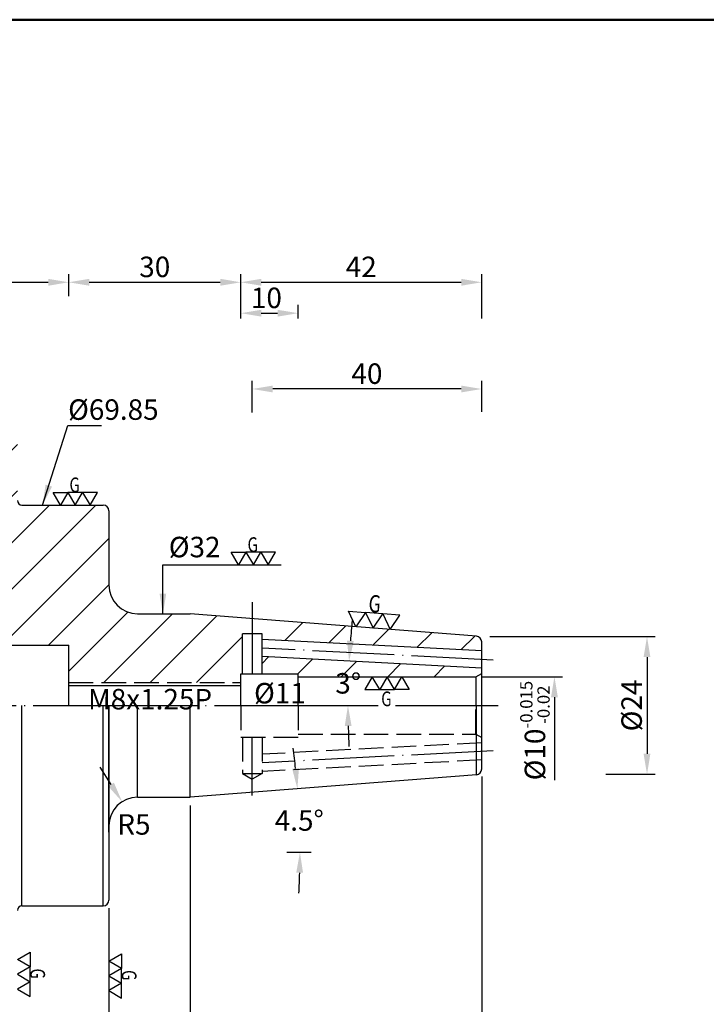
# Model space of a CAD drawing. Extents: x 1 to 279, y 5 to 195.
# Drawn here: x 102 to 186, y 75 to 195 of the extents above; entities that cross this region are included whole.
import ezdxf

# ---------------------------------------------------------------- set-up
doc = ezdxf.new("R2010")
doc.units = 0
doc.header["$PDMODE"] = 3
for name, pattern in [('CENTER', [22, 20, -1, 0, -1]), ('CENTERJ', [12, 10, -1, 0, -1]), ('HIDDEN', [4, 3, -1])]:
    doc.linetypes.add(name, pattern=pattern)
doc.layers.get('DEFPOINTS').update_dxf_attribs({"linetype": 'CONTINUOUS', "lineweight": 18})
for name, color, linetype, lineweight in [('圖層1', 1, 'CENTER', 18), ('圖層2', 2, 'CONTINUOUS', 35), ('圖層3', 3, 'HIDDEN', 30), ('圖層4', 4, 'CONTINUOUS', 18), ('圖層5', 6, 'CENTERJ', 18), ('圖層6', 30, 'CONTINUOUS', 50)]:
    doc.layers.add(name, color=color, linetype=linetype, lineweight=lineweight)
doc.styles.add('CNS', font='romans.shx', dxfattribs={"width": 0.75, "bigfont": 'chineset.shx'})
doc.dimstyles.get("Standard").update_dxf_attribs({"dimtxt": 0.18, "dimasz": 0.18, "dimexe": 0.18, "dimexo": 0.0625, "dimgap": 0.09, "dimtad": 0, "dimtih": 1, "dimtoh": 1, "dimdec": 4, "dimzin": 0, "dimdsep": 46, "dimtxsty": 'Standard', "dimcen": 0.09, "dimadec": 0, "dimazin": 0, "dimtfac": 1, "dimtdec": 4, "dimtofl": 0, "dimtmove": 0, "dimatfit": 3, "dimfxl": 1, "dimtolj": 1, "dimtzin": 0, "dimarcsym": 0})

# ---------------------------------------------------------------- blocks, each defined once
blk = doc.blocks.new('*D148')
at = {"layer": 'DEFPOINTS', "color": 0, "lineweight": -3, "transparency": 16777216}
for p in [(158.35, 104.03), (88.35, 53.85), (158.35, 53.85)]:
    blk.add_point(p, dxfattribs=at)
at = {"layer": '圖層4', "lineweight": -2, "transparency": 16777216}
for p, q in [((158.35, 103.03), (158.35, 52.85)), ((90.85, 53.85), (155.85, 53.85))]:
    blk.add_line(p, q, dxfattribs=at)
at = {"layer": '圖層4', "lineweight": -3, "transparency": 16777216}
for points in [[(90.85, 54.27), (90.85, 53.44), (88.35, 53.85)], [(155.85, 54.27), (155.85, 53.44), (158.35, 53.85)]]:
    blk.add_solid(points, dxfattribs=at)
at = {"layer": '圖層4', "color": 3, "lineweight": -3, "transparency": 16777216, "insert": (123.35, 55.73), "char_height": 2.5, "attachment_point": 5, "style": 'CNS'}
blk.add_mtext('\\A1;100', dxfattribs=at)
blk = doc.blocks.new('*D149')
at = {"layer": 'DEFPOINTS', "color": 0, "lineweight": -3, "transparency": 16777216}
for p in [(158.35, 104.03), (17.23, 98.84), (158.35, 45.93)]:
    blk.add_point(p, dxfattribs=at)
at = {"layer": '圖層4', "lineweight": -2, "transparency": 16777216}
for p, q in [((158.35, 103.03), (158.35, 44.93)), ((17.23, 97.84), (17.23, 44.93)), ((19.73, 45.93), (155.85, 45.93))]:
    blk.add_line(p, q, dxfattribs=at)
at = {"layer": '圖層4', "lineweight": -3, "transparency": 16777216}
for points in [[(19.73, 46.34), (19.73, 45.51), (17.23, 45.93)], [(155.85, 46.34), (155.85, 45.51), (158.35, 45.93)]]:
    blk.add_solid(points, dxfattribs=at)
at = {"layer": '圖層4', "color": 3, "lineweight": -3, "transparency": 16777216, "insert": (87.79, 47.8), "char_height": 2.5, "attachment_point": 5, "style": 'CNS'}
blk.add_mtext('\\A1;201.6', dxfattribs=at)
blk = doc.blocks.new('*D150')
at = {"layer": 'DEFPOINTS', "color": 0, "lineweight": -3, "transparency": 16777216}
for p in [(157.65, 115.21), (157.65, 108.21), (167.23, 108.21)]:
    blk.add_point(p, dxfattribs=at)
at = {"layer": '圖層4', "lineweight": -2, "transparency": 16777216}
for p, q in [((158.65, 115.21), (168.23, 115.21)), ((167.23, 112.71), (167.23, 102.6))]:
    blk.add_line(p, q, dxfattribs=at)
at = {"layer": '圖層4', "lineweight": -3, "transparency": 16777216}
blk.add_solid([(166.81, 112.71), (167.65, 112.71), (167.23, 115.21)], dxfattribs=at)
at = {"layer": '圖層4', "color": 3, "lineweight": -3, "transparency": 16777216, "insert": (164.85, 108.64), "char_height": 2.5, "attachment_point": 5, "rotation": 90, "style": 'CNS'}
blk.add_mtext('\\A1;%%c10{\\H1.500000;\\S-0.015^ -0.02;}', dxfattribs=at)
blk = doc.blocks.new('*D151')
at = {"layer": 'DEFPOINTS', "color": 0, "lineweight": -3, "transparency": 16777216}
for p in [(158.35, 120.11), (172.5, 103.31), (178.53, 103.31)]:
    blk.add_point(p, dxfattribs=at)
at = {"layer": '圖層4', "lineweight": -2, "transparency": 16777216}
for p, q in [((159.35, 120.11), (179.53, 120.11)), ((178.53, 117.61), (178.53, 105.81)), ((173.5, 103.31), (179.53, 103.31))]:
    blk.add_line(p, q, dxfattribs=at)
at = {"layer": '圖層4', "lineweight": -3, "transparency": 16777216}
for points in [[(178.11, 117.61), (178.94, 117.61), (178.53, 120.11)], [(178.11, 105.81), (178.94, 105.81), (178.53, 103.31)]]:
    blk.add_solid(points, dxfattribs=at)
at = {"layer": '圖層4', "color": 3, "lineweight": -3, "transparency": 16777216, "insert": (176.65, 111.71), "char_height": 2.5, "attachment_point": 5, "rotation": 90, "style": 'CNS'}
blk.add_mtext('\\A1;%%c24', dxfattribs=at)
blk = doc.blocks.new('*D152')
at = {"layer": 'DEFPOINTS', "color": 0, "lineweight": -3, "transparency": 16777216}
for p in [(151.54, 102.77), (115.96, 99.97), (136.13, 96.38), (134.58, 93.79), (137.53, 93.79)]:
    blk.add_point(p, dxfattribs=at)
at = {"layer": '圖層4', "lineweight": -2, "transparency": 16777216}
for start, end in [(5.9512, 7.4023), (357.0977, 358.5488)]:
    blk.add_arc((37.46, 93.79), 98.71, start, end, dxfattribs=at)
at = {"layer": '圖層4', "lineweight": -3, "transparency": 16777216}
for points in [[(136.05, 104.07), (135.22, 103.99), (135.86, 101.54)], [(135.72, 91.3), (136.55, 91.29), (136.17, 93.79)]]:
    blk.add_solid(points, dxfattribs=at)
at = {"layer": '圖層4', "color": 3, "lineweight": -3, "transparency": 16777216, "insert": (136.09, 97.67), "char_height": 2.5, "attachment_point": 5, "style": 'CNS'}
blk.add_mtext('\\A1;4.5°', dxfattribs=at)
blk = doc.blocks.new('*D153')
at = {"layer": 'DEFPOINTS', "color": 0, "lineweight": -3, "transparency": 16777216}
for p in [(158.35, 163.35), (128.95, 157.93), (158.35, 157.93)]:
    blk.add_point(p, dxfattribs=at)
at = {"layer": '圖層4', "lineweight": -2, "transparency": 16777216}
for p, q in [((128.95, 158.93), (128.95, 164.35)), ((158.35, 158.93), (158.35, 164.35)), ((131.45, 163.35), (155.85, 163.35))]:
    blk.add_line(p, q, dxfattribs=at)
at = {"layer": '圖層4', "lineweight": -3, "transparency": 16777216}
for points in [[(131.45, 163.77), (131.45, 162.93), (128.95, 163.35)], [(155.85, 163.77), (155.85, 162.93), (158.35, 163.35)]]:
    blk.add_solid(points, dxfattribs=at)
at = {"layer": '圖層4', "color": 3, "lineweight": -3, "transparency": 16777216, "insert": (143.65, 165.23), "char_height": 2.5, "attachment_point": 5, "style": 'CNS'}
blk.add_mtext('\\A1;42', dxfattribs=at)
blk = doc.blocks.new('*D154')
at = {"layer": 'DEFPOINTS', "color": 0, "lineweight": -3, "transparency": 16777216}
for p in [(135.95, 159.58), (128.95, 157.93), (135.95, 157.93)]:
    blk.add_point(p, dxfattribs=at)
at = {"layer": '圖層4', "lineweight": -2, "transparency": 16777216}
for p, q in [((128.95, 158.93), (128.95, 160.58)), ((135.95, 158.93), (135.95, 160.58)), ((131.45, 159.58), (133.45, 159.58))]:
    blk.add_line(p, q, dxfattribs=at)
at = {"layer": '圖層4', "lineweight": -3, "transparency": 16777216}
for points in [[(131.45, 159.99), (131.45, 159.16), (128.95, 159.58)], [(133.45, 159.99), (133.45, 159.16), (135.95, 159.58)]]:
    blk.add_solid(points, dxfattribs=at)
at = {"layer": '圖層4', "color": 3, "lineweight": -3, "transparency": 16777216, "insert": (132.08, 161.45), "char_height": 2.5, "attachment_point": 5, "style": 'CNS'}
blk.add_mtext('\\A1;10', dxfattribs=at)
blk = doc.blocks.new('*D155')
at = {"layer": 'DEFPOINTS', "color": 0, "lineweight": -3, "transparency": 16777216}
for p in [(128.95, 163.35), (107.95, 160.64), (128.95, 157.93)]:
    blk.add_point(p, dxfattribs=at)
at = {"layer": '圖層4', "lineweight": -2, "transparency": 16777216}
for p, q in [((107.95, 161.64), (107.95, 164.35)), ((128.95, 158.93), (128.95, 164.35)), ((110.45, 163.35), (126.45, 163.35))]:
    blk.add_line(p, q, dxfattribs=at)
at = {"layer": '圖層4', "lineweight": -3, "transparency": 16777216}
for points in [[(110.45, 163.77), (110.45, 162.93), (107.95, 163.35)], [(126.45, 163.77), (126.45, 162.93), (128.95, 163.35)]]:
    blk.add_solid(points, dxfattribs=at)
at = {"layer": '圖層4', "color": 3, "lineweight": -3, "transparency": 16777216, "insert": (118.45, 165.23), "char_height": 2.5, "attachment_point": 5, "style": 'CNS'}
blk.add_mtext('\\A1;30', dxfattribs=at)
blk = doc.blocks.new('*D156')
at = {"layer": 'DEFPOINTS', "color": 0, "lineweight": -3, "transparency": 16777216}
for p in [(114.47, 99.96), (116.35, 97.01)]:
    blk.add_point(p, dxfattribs=at)
at = {"layer": '圖層4', "lineweight": -2, "transparency": 16777216}
blk.add_line((113.12, 102.07), (111.78, 104.18), dxfattribs=at)
at = {"layer": '圖層4', "lineweight": -3, "transparency": 16777216}
blk.add_solid([(113.47, 102.29), (112.77, 101.85), (114.47, 99.96)], dxfattribs=at)
at = {"layer": '圖層4', "color": 3, "lineweight": -3, "transparency": 16777216, "insert": (115.91, 97.19), "char_height": 2.5, "attachment_point": 5, "style": 'CNS'}
blk.add_mtext('\\A1;R5', dxfattribs=at)
blk = doc.blocks.new('*D157')
at = {"layer": 'DEFPOINTS', "color": 0, "lineweight": -3, "transparency": 16777216}
for p in [(122.78, 100.51), (112.85, 87.96), (122.78, 60.63)]:
    blk.add_point(p, dxfattribs=at)
at = {"layer": '圖層4', "lineweight": -2, "transparency": 16777216}
for p, q in [((122.78, 99.51), (122.78, 59.63)), ((112.85, 86.96), (112.85, 59.63)), ((115.35, 60.63), (120.28, 60.63))]:
    blk.add_line(p, q, dxfattribs=at)
at = {"layer": '圖層4', "lineweight": -3, "transparency": 16777216}
for points in [[(115.35, 61.05), (115.35, 60.21), (112.85, 60.63)], [(120.28, 61.05), (120.28, 60.21), (122.78, 60.63)]]:
    blk.add_solid(points, dxfattribs=at)
at = {"layer": '圖層4', "color": 3, "lineweight": -3, "transparency": 16777216, "insert": (118.01, 62.87), "char_height": 2.5, "attachment_point": 5, "style": 'CNS'}
blk.add_mtext('\\A1;14.175', dxfattribs=at)
blk = doc.blocks.new('*D158')
at = {"layer": 'DEFPOINTS', "color": 0, "lineweight": -3, "transparency": 16777216}
for p in [(158.35, 103.96), (122.78, 100.51), (158.35, 60.63)]:
    blk.add_point(p, dxfattribs=at)
at = {"layer": '圖層4', "lineweight": -2, "transparency": 16777216}
for p, q in [((158.35, 102.96), (158.35, 59.63)), ((122.78, 99.51), (122.78, 59.63)), ((125.28, 60.63), (155.85, 60.63))]:
    blk.add_line(p, q, dxfattribs=at)
at = {"layer": '圖層4', "lineweight": -3, "transparency": 16777216}
for points in [[(125.28, 61.05), (125.28, 60.21), (122.78, 60.63)], [(155.85, 61.05), (155.85, 60.21), (158.35, 60.63)]]:
    blk.add_solid(points, dxfattribs=at)
at = {"layer": '圖層4', "color": 3, "lineweight": -3, "transparency": 16777216, "insert": (140.56, 62.5), "char_height": 2.5, "attachment_point": 5, "style": 'CNS'}
blk.add_mtext('\\A1;50.825', dxfattribs=at)
blk = doc.blocks.new('*D160')
at = {"layer": 'DEFPOINTS', "color": 0, "lineweight": -3, "transparency": 16777216}
for p in [(52.79, 163.35), (107.95, 163.35), (107.95, 163.35)]:
    blk.add_point(p, dxfattribs=at)
at = {"layer": '圖層4', "lineweight": -2, "transparency": 16777216}
blk.add_line((55.29, 163.35), (105.45, 163.35), dxfattribs=at)
at = {"layer": '圖層4', "lineweight": -3, "transparency": 16777216}
for points in [[(55.29, 163.77), (55.29, 162.93), (52.79, 163.35)], [(105.45, 163.77), (105.45, 162.93), (107.95, 163.35)]]:
    blk.add_solid(points, dxfattribs=at)
at = {"layer": '圖層4', "color": 3, "lineweight": -3, "transparency": 16777216, "insert": (80.37, 165.23), "char_height": 2.5, "attachment_point": 5, "style": 'CNS'}
blk.add_mtext('\\A1;78.8', dxfattribs=at)
blk = doc.blocks.new('*D140')
at = {"layer": 'DEFPOINTS', "color": 0, "lineweight": -3, "transparency": 16777216}
for p in [(119.79, 122.91), (119.79, 100.51), (120.01, 100.51)]:
    blk.add_point(p, dxfattribs=at)
at = {"layer": '圖層4', "color": 3, "lineweight": -3, "transparency": 16777216, "insert": (123.32, 131.04), "char_height": 2.5, "attachment_point": 5, "style": 'CNS'}
blk.add_mtext('\\A1;%%C32', dxfattribs=at)
blk = doc.blocks.new('*D141')
at = {"layer": 'DEFPOINTS', "color": 0, "lineweight": -3, "transparency": 16777216}
for p in [(130.35, 150.33), (130.35, 146.44), (158.35, 146.54)]:
    blk.add_point(p, dxfattribs=at)
at = {"layer": '圖層4', "lineweight": -2, "transparency": 16777216}
for p, q in [((130.35, 147.44), (130.35, 151.33)), ((155.85, 150.33), (132.85, 150.33)), ((158.35, 147.54), (158.35, 151.33))]:
    blk.add_line(p, q, dxfattribs=at)
at = {"layer": '圖層4', "lineweight": -3, "transparency": 16777216}
for points in [[(132.85, 150.74), (132.85, 149.91), (130.35, 150.33)], [(155.85, 150.74), (155.85, 149.91), (158.35, 150.33)]]:
    blk.add_solid(points, dxfattribs=at)
at = {"layer": '圖層4', "color": 3, "lineweight": -3, "transparency": 16777216, "insert": (144.35, 152.2), "char_height": 2.5, "attachment_point": 5, "style": 'CNS'}
blk.add_mtext('\\A1;40', dxfattribs=at)
blk = doc.blocks.new('*D142')
at = {"layer": 'DEFPOINTS', "color": 0, "lineweight": -3, "transparency": 16777216}
for p in [(131.54, 117.66), (158.35, 116.26), (142.09, 115.31), (15.23, 111.71), (160.35, 111.71)]:
    blk.add_point(p, dxfattribs=at)
at = {"layer": '圖層4', "lineweight": -2, "transparency": 16777216}
for start, end in [(174.2225, 175.6112), (181.3888, 182.7775)]:
    blk.add_arc((245.17, 111.71), 103.14, start, end, dxfattribs=at)
at = {"layer": '圖層4', "lineweight": -3, "transparency": 16777216}
for points in [[(142.75, 119.58), (141.91, 119.63), (142.17, 117.11)], [(141.64, 109.2), (142.47, 109.21), (142.03, 111.71)]]:
    blk.add_solid(points, dxfattribs=at)
at = {"layer": '圖層4', "color": 3, "lineweight": -3, "transparency": 16777216, "insert": (142.06, 114.41), "char_height": 2.5, "attachment_point": 5, "style": 'CNS'}
blk.add_mtext('\\A1;3°', dxfattribs=at)

msp = doc.modelspace()

# ---------------------------------------------------------------- hatches: boundary and pattern name
at = {"layer": '圖層4', "lineweight": -3}
h = msp.add_hatch(dxfattribs=at)
h.set_pattern_fill('_USER', color=256, scale=4, angle=45, style=0, pattern_type=0)
h.set_pattern_definition([(45, (-11.3493, -9.0775), (-2.82843, 2.82843), [])])
h.paths.add_polyline_path([(112.85291, 135.45668, 0.414213562), (112.15291, 136.15668), (102.24791, 136.15668, -0.414213562), (101.68791, 136.71668), (101.68791, 145.31793, 0.414213562), (100.84791, 146.15793), (98.64753, 146.15793), (97.52163, 144.20781), (97.52163, 143.65984), (94.83685, 143.65984), (94.83685, 144.20781), (93.71095, 146.15793), (91.41541, 146.15793, 0.414213562), (90.57541, 145.31793), (90.57541, 136.15668), (88.35291, 136.15668), (50.4233, 130.62524), (50.4233, 130.62524), (50.42329, 130.62524), (18.43088, 125.95965, 0.372407339), (17.23291, 124.5743), (17.23291, 121.27891), (17.93291, 120.87477), (20.62791, 120.87477), (20.62791, 121.22477), (21.67791, 121.22477), (22.03909, 120.59918), (52.79291, 120.59918), (52.79291, 119.05918), (107.95291, 119.05918), (107.95291, 114.50918), (128.95291, 114.50918), (128.95291, 115.55918), (129.16291, 115.55918), (129.16291, 120.45462), (128.98791, 120.55565), (128.98791, 122.42025), (122.77554, 122.90918), (116.35291, 122.90918, -0.414213562), (112.85291, 126.40918)])
h.paths.add_polyline_path([(131.71791, 122.2054), (131.71791, 120.55565), (131.54291, 120.45462), (131.54291, 119.76423), (158.35291, 118.35918), (158.35291, 119.4621, 0.391392455), (157.70783, 120.15995)])
h.paths.add_polyline_path([(131.54291, 117.66423), (131.54291, 115.55918), (135.95291, 115.55918), (135.95291, 115.20918), (157.65291, 115.20918), (158.35291, 115.61332), (158.35291, 116.25918)])
h.paths.add_polyline_path([(123.00845, 108.49851), (123.00845, 115.4628), (126.75845, 115.4628), (126.75845, 108.49851)], flags=9)

# ---------------------------------------------------------------- linework, layer by layer
at = {"layer": '圖層1', "lineweight": -3}
msp.add_line((15.23291, 111.70918), (160.35291, 111.70918), dxfattribs=at)
at = {"layer": '圖層2', "lineweight": -3}
for p, q in [((102.24791, 136.15668), (112.15291, 136.15668)), ((112.85291, 135.45668), (112.85291, 126.40918)), ((116.35291, 122.90918), (122.77554, 122.90918)), ((157.70783, 120.15995), (122.77554, 122.90918)), ((129.16291, 115.55918), (129.16291, 120.45462)), ((131.54291, 115.55918), (131.54291, 120.45462)), ((22.92821, 119.05918), (107.95291, 119.05918)), ((107.95291, 111.70918), (107.95291, 119.05918)), ((158.35291, 118.35918), (131.54291, 119.76423)), ((158.35291, 103.95625), (158.35291, 119.4621)), ((158.35291, 116.25918), (131.54291, 117.66423)), ((128.95291, 115.55918), (135.95291, 115.55918)), ((128.95291, 111.70918), (128.95291, 115.55918)), ((135.95291, 111.70918), (135.95291, 115.55918)), ((157.65291, 115.20918), (158.35291, 115.61332)), ((107.95291, 114.15918), (128.95291, 114.15918)), ((135.95291, 115.20918), (157.65291, 115.20918)), ((112.85291, 96.23918), (112.85291, 111.70918)), ((112.85291, 102.25918), (112.85291, 111.70918)), ((112.85291, 111.70918), (112.85291, 87.96168)), ((122.77554, 100.50918), (122.77554, 111.70918)), ((157.70783, 103.25841), (122.77554, 100.50918)), ((116.34555, 100.50918), (122.77554, 100.50918)), ((102.24791, 87.26168), (112.15291, 87.26168))]:
    msp.add_line(p, q, dxfattribs=at)
for centre, radius, start, end in [((102.24791, 136.71668), 0.56, 180, 270), ((112.15291, 135.45668), 0.7, 360, 90), ((116.35291, 126.40918), 3.5, 180, 270), ((157.65291, 119.4621), 0.7, 0, 85.5), ((157.65291, 103.95625), 0.7, 274.5, 0), ((116.34555, 97.00918), 3.5, 90, 179.9713276), ((112.15291, 87.96168), 0.7, 270, 0), ((102.24791, 86.70168), 0.56, 90, 180)]:
    msp.add_arc(centre, radius, start, end, dxfattribs=at)
at = {"layer": '圖層3', "lineweight": -3}
for p, q in [((107.95291, 114.50918), (128.95291, 114.50918)), ((128.95291, 111.70918), (128.95291, 107.85918)), ((135.95291, 111.70918), (135.95291, 107.85918)), ((157.65291, 108.20918), (157.65291, 111.70918)), ((135.95291, 108.20918), (157.65291, 108.20918)), ((157.65291, 108.20918), (158.35291, 107.80503)), ((128.95291, 107.85918), (135.95291, 107.85918)), ((129.16291, 107.85918), (129.16291, 103.40565)), ((131.54291, 107.85918), (131.54291, 103.40565)), ((158.35291, 107.15918), (131.54291, 105.75412)), ((158.35291, 105.05918), (131.54291, 103.65412)), ((129.16291, 103.40565), (131.54291, 103.40565)), ((129.16291, 103.40565), (130.35291, 102.71861)), ((131.54291, 103.40565), (130.35291, 102.71861))]:
    msp.add_line(p, q, dxfattribs=at)
at = {"layer": '圖層4', "lineweight": -3}
for p, q in [((131.54291, 120.45462), (129.16291, 120.45462)), ((157.65291, 115.20918), (157.65291, 111.70918)), ((158.35291, 115.20918), (159.84788, 115.20918)), ((102.24791, 87.26168), (102.24791, 111.70918)), ((112.14102, 87.26168), (112.14102, 111.72296)), ((116.34555, 100.50918), (116.34555, 111.70918)), ((157.70783, 103.25841), (157.70783, 111.70918)), ((134.58091, 93.79458), (137.53046, 93.79458))]:
    msp.add_line(p, q, dxfattribs=at)
for points in [[(107.85128, 137.71552), (108.75128, 136.15668), (109.65128, 137.71552), (110.55128, 136.15668), (111.45128, 137.71552), (109.65128, 137.71552), (107.85128, 137.71552), (106.95128, 136.15668), (106.05128, 137.71552)], [(129.58701, 130.41851), (130.48701, 128.85966), (131.38701, 130.41851), (132.28701, 128.85966), (133.18701, 130.41851), (131.38701, 130.41851), (129.58701, 130.41851), (128.68701, 128.85966), (127.78701, 130.41851)], [(144.18945, 123.04814), (145.09352, 121.15271), (146.28298, 122.88338), (147.18705, 120.98795), (148.3765, 122.71861), (146.28298, 122.88338), (144.18945, 123.04814), (143, 121.31748), (142.09592, 123.21291)], [(147.70291, 113.65033), (146.80291, 115.20918), (145.90291, 113.65033), (145.00291, 115.20918), (144.10291, 113.65033), (145.90291, 113.65033), (147.70291, 113.65033), (148.60291, 115.20918), (149.50291, 113.65033)], [(103.24676, 79.80043), (101.68791, 78.90043), (103.24676, 78.00043), (101.68791, 77.10043), (103.24676, 76.20043), (103.24676, 78.00043), (103.24676, 79.80043), (101.68791, 80.70043), (103.24676, 81.60043)], [(114.41176, 79.60895), (112.85291, 78.70895), (114.41176, 77.80895), (112.85291, 76.90895), (114.41176, 76.00895), (114.41176, 77.80895), (114.41176, 79.60895), (112.85291, 80.50895), (114.41176, 81.40895)]]:
    msp.add_lwpolyline(points, close=True, dxfattribs=at)
at = {"layer": '圖層5', "lineweight": -3}
for p, q in [((130.35291, 124.31282), (130.35291, 115.55918)), ((159.75291, 117.23581), (131.54291, 118.71423)), ((130.35291, 100.71861), (130.35291, 107.85918)), ((159.75291, 106.18255), (131.54291, 104.70412))]:
    msp.add_line(p, q, dxfattribs=at)
at = {"layer": '圖層6'}
msp.add_line((279.15263, 195.39416), (1.15263, 195.39416), dxfattribs=at)

# ---------------------------------------------------------------- texts
at = {"layer": '圖層4', "lineweight": -3, "style": 'CNS', "width": 0.75}
for p in [(108.04174, 137.7311), (129.77747, 130.43409), (146.08964, 111.61588)]:
    msp.add_text('G', height=1.8, dxfattribs=at).set_placement(p)
for height, rotation, p in [(2.1, 355.5, (144.47986, 123.13371)), (1.8, 270, (103.26233, 79.60996)), (1.8, 270, (114.42733, 79.41849))]:
    msp.add_text('G', height=height, rotation=rotation, dxfattribs=at).set_placement(p)
at = {"layer": '圖層4', "color": 3, "lineweight": -3, "char_height": 2.5, "style": 'CNS'}
for s, insert, attachment_point in [('\\A1;%%C69.85', (113.40066, 147.81377), 5), ('%%c11', (130.57003, 114.4534), 1), ('M8x1.25P', (110.30623, 113.72609), 1)]:
    msp.add_mtext(s, dxfattribs=dict(at, insert=insert, attachment_point=attachment_point))

# ---------------------------------------------------------------- dimensions: what is measured, and where the dimension line sits
at = {"layer": '圖層4', "lineweight": -3}
for base, p1, p2, picture, middle in [((107.95291, 163.35099), (52.79291, 163.35099), (107.95291, 163.35099), '*D160', (80.37291, 165.22599)), ((128.95291, 163.35099), (107.95291, 160.64488), (128.95291, 157.93181), '*D155', (118.45291, 165.22599)), ((158.35291, 163.35099), (128.95291, 157.93181), (158.35291, 157.93181), '*D153', (143.65291, 165.22599)), ((130.35291, 150.32558), (158.35291, 146.54025), (130.35291, 146.43539), '*D141', (144.35291, 152.20058)), ((158.35291, 45.92799), (17.23291, 98.84405), (158.35291, 104.02696), '*D149', (87.79291, 47.80299)), ((158.35291, 53.85187), (88.35291, 53.85187), (158.35291, 104.02696), '*D148', (123.35291, 55.72687)), ((158.35291, 60.62862), (122.77554, 100.50918), (158.35291, 103.95625), '*D158', (140.56422, 62.50362))]:
    dim = msp.add_linear_dim(base=base, p1=p1, p2=p2, dimstyle='Standard', override={"dimtxt": 2.5, "dimasz": 2.5, "dimexe": 1, "dimexo": 1, "dimgap": 0.625, "dimtad": 1, "dimdec": 3, "dimlfac": 1.428571, "dimzin": 8, "dimtxsty": 'CNS', "dimcen": 0, "dimclrd": 256, "dimclre": 256, "dimclrt": 3, "dimazin": 2, "dimtp": 0.2, "dimtm": 0.2, "dimtfac": 0.6, "dimtdec": 3, "dimtmove": 2, "dimtzin": 8}, dxfattribs=at)
    dim.commit()
    dim.dimension.update_dxf_attribs({"geometry": picture, "text_midpoint": middle})
for base, p1, p2, override, picture, middle in [((135.95291, 159.57612), (128.95291, 157.93181), (135.95291, 157.93181), {"dimtxt": 2.5, "dimasz": 2.5, "dimexe": 1, "dimexo": 1, "dimgap": 0.625, "dimtad": 1, "dimdec": 3, "dimlfac": 1.428571, "dimzin": 8, "dimtxsty": 'CNS', "dimcen": 0, "dimclrd": 256, "dimclre": 256, "dimclrt": 3, "dimazin": 2, "dimtp": 0.2, "dimtm": 0.2, "dimtfac": 0.6, "dimtdec": 3, "dimtzin": 8}, '*D154', (132.08121, 159.57612)), ((122.77554, 60.62862), (112.85291, 87.96168), (122.77554, 100.50918), {"dimtxt": 2.5, "dimasz": 2.5, "dimexe": 1, "dimexo": 1, "dimgap": 0.625, "dimtad": 1, "dimdec": 3, "dimlfac": 1.428571, "dimzin": 8, "dimtxsty": 'CNS', "dimcen": 0, "dimclrd": 256, "dimclre": 256, "dimclrt": 3, "dimazin": 2, "dimtp": 0.2, "dimtm": 0.2, "dimtfac": 0.6, "dimtdec": 3, "dimtmove": 2, "dimtzin": 8}, '*D157', (118.01141, 62.86676))]:
    dim = msp.add_linear_dim(base=base, p1=p1, p2=p2, dimstyle='Standard', override=override, dxfattribs=at)
    dim.commit()
    dim.dimension.update_dxf_attribs({"geometry": picture, "text_midpoint": middle, "dimtype": 160})
for base, p1, p2, text, override, picture, middle in [((120.01346, 100.50918), (119.79264, 122.90918), (119.79264, 100.50918), '%%C<>', {"dimtxt": 2.5, "dimasz": 2.5, "dimexe": 1, "dimexo": 1, "dimgap": 0.625, "dimtad": 1, "dimdec": 3, "dimlfac": 1.428571, "dimzin": 8, "dimtxsty": 'CNS', "dimcen": 0, "dimse1": 1, "dimse2": 1, "dimsd1": 1, "dimsd2": 1, "dimclrd": 256, "dimclre": 256, "dimclrt": 3, "dimazin": 2, "dimtol": 0, "dimlim": 0, "dimtp": 0.15, "dimtm": -0.1, "dimtfac": 0.6, "dimtdec": 3, "dimtmove": 2, "dimtzin": 8}, '*D140', (123.32113, 131.04361)), ((178.52831, 103.30918), (158.35291, 120.10918), (172.5047, 103.30918), '%%c<>', {"dimtxt": 2.5, "dimasz": 2.5, "dimexe": 1, "dimexo": 1, "dimgap": 0.625, "dimtad": 1, "dimtih": 0, "dimtoh": 0, "dimdec": 3, "dimlfac": 1.428571, "dimzin": 8, "dimtxsty": 'CNS', "dimcen": 0, "dimclrd": 256, "dimclre": 256, "dimclrt": 3, "dimaunit": 1, "dimadec": 1, "dimazin": 2, "dimtol": 0, "dimlim": 0, "dimtp": 0.15, "dimtm": -0.1, "dimtfac": 0.6, "dimtdec": 3, "dimtzin": 8}, '*D151', (178.52831, 111.70918))]:
    dim = msp.add_linear_dim(base=base, p1=p1, p2=p2, angle=90, text=text, dimstyle='Standard', override=override, dxfattribs=at)
    dim.commit()
    dim.dimension.update_dxf_attribs({"geometry": picture, "text_midpoint": middle, "dimtype": 160})
for base, line1, line2, override, picture, middle in [((142.08998, 115.30888), ((15.23291, 111.70918), (160.35291, 111.70918)), ((158.35291, 116.25918), (131.54291, 117.66423)), {"dimtxt": 2.5, "dimasz": 2.5, "dimexe": 1, "dimexo": 1, "dimgap": 0.625, "dimtad": 1, "dimdec": 3, "dimlfac": 1.428571, "dimzin": 8, "dimtxsty": 'CNS', "dimcen": 0, "dimclrd": 256, "dimclre": 256, "dimclrt": 3, "dimazin": 2, "dimtp": 0.2, "dimtm": 0.2, "dimtfac": 0.6, "dimtdec": 3, "dimtmove": 2, "dimtzin": 8}, '*D142', (142.0625, 114.4092)), ((136.13408, 96.37849), ((134.58091, 93.79458), (137.53046, 93.79458)), ((151.53647, 102.77271), (115.95909, 99.97271)), {"dimtxt": 2.5, "dimasz": 2.5, "dimexe": 1, "dimexo": 1, "dimgap": 0.625, "dimtad": 1, "dimdec": 3, "dimzin": 8, "dimtxsty": 'CNS', "dimcen": 0, "dimclrd": 256, "dimclre": 256, "dimclrt": 3, "dimaunit": 0, "dimadec": 2, "dimazin": 2, "dimtp": -0.2, "dimtm": 0.25, "dimtfac": 0.6, "dimtdec": 3, "dimtmove": 2, "dimtzin": 8}, '*D152', (136.0918, 97.6699))]:
    dim = msp.add_angular_dim_2l(base=base, line1=line1, line2=line2, dimstyle='Standard', override=override, dxfattribs=at)
    dim.commit()
    dim.dimension.update_dxf_attribs({"geometry": picture, "text_midpoint": middle})
dim = msp.add_linear_dim(base=(167.22984, 108.20918), p1=(157.65291, 115.20918), p2=(157.65291, 108.20918), angle=90, dimstyle='Standard', override={"dimtxt": 2.5, "dimasz": 2.5, "dimexe": 1, "dimexo": 1, "dimgap": 0.625, "dimtad": 1, "dimtih": 0, "dimtoh": 0, "dimdec": 3, "dimlfac": 1.428571, "dimzin": 8, "dimpost": '%%c<>', "dimtxsty": 'CNS', "dimcen": 0, "dimse2": 1, "dimsd2": 1, "dimclrd": 256, "dimclre": 256, "dimclrt": 3, "dimaunit": 1, "dimadec": 4, "dimazin": 2, "dimtol": 1, "dimtp": -0.015, "dimtm": 0.02, "dimtfac": 0.6, "dimtdec": 3, "dimtzin": 8}, dxfattribs=at)
dim.commit()
dim.dimension.update_dxf_attribs({"geometry": '*D150', "text_midpoint": (167.22984, 108.6405), "dimtype": 160})
dim = msp.add_radius_dim(center=(116.34555, 97.00918), mpoint=(114.46569, 99.96148), dimstyle='Standard', override={"dimtxt": 2.5, "dimasz": 2.5, "dimexe": 1, "dimexo": 1, "dimgap": 0.625, "dimtad": 1, "dimdec": 3, "dimlfac": 1.428571, "dimzin": 8, "dimtxsty": 'CNS', "dimcen": 0, "dimclrd": 256, "dimclre": 256, "dimclrt": 3, "dimazin": 2, "dimtp": 0.2, "dimtm": 0.2, "dimtfac": 0.6, "dimtdec": 3, "dimtmove": 2, "dimtzin": 8}, dxfattribs=at)
dim.commit()
dim.dimension.update_dxf_attribs({"geometry": '*D156', "text_midpoint": (115.90552, 97.19212), "dimtype": 164})

# ---------------------------------------------------------------- leaders
for points, override in [([(104.7582, 136.15668), (107.85601, 145.87307), (111.95542, 145.87307)], {"dimtxt": 2.5, "dimasz": 2.5, "dimexe": 1, "dimexo": 1, "dimgap": 0.625, "dimdec": 3, "dimlfac": 1.428571, "dimzin": 8, "dimtxsty": 'CNS', "dimcen": 0, "dimclrd": 256, "dimclre": 256, "dimclrt": 3, "dimadec": 4, "dimazin": 2, "dimtp": 0.02, "dimtfac": 0.6, "dimtdec": 3, "dimtmove": 2, "dimtzin": 8}), ([(119.44596, 122.86953), (119.44596, 128.85966), (133.87222, 128.85966)], {"dimtxt": 2.5, "dimasz": 2.5, "dimexe": 1, "dimexo": 1, "dimgap": 0.625, "dimdec": 3, "dimzin": 8, "dimtxsty": 'CNS', "dimcen": 0, "dimclrd": 256, "dimclre": 256, "dimclrt": 3, "dimaunit": 1, "dimadec": 4, "dimazin": 2, "dimtm": 0.25, "dimtfac": 0.6, "dimtdec": 3, "dimtmove": 2, "dimtzin": 8})]:
    msp.add_leader(points, dimstyle='Standard', override=override, dxfattribs=at)

doc.saveas('drawing.dxf')
